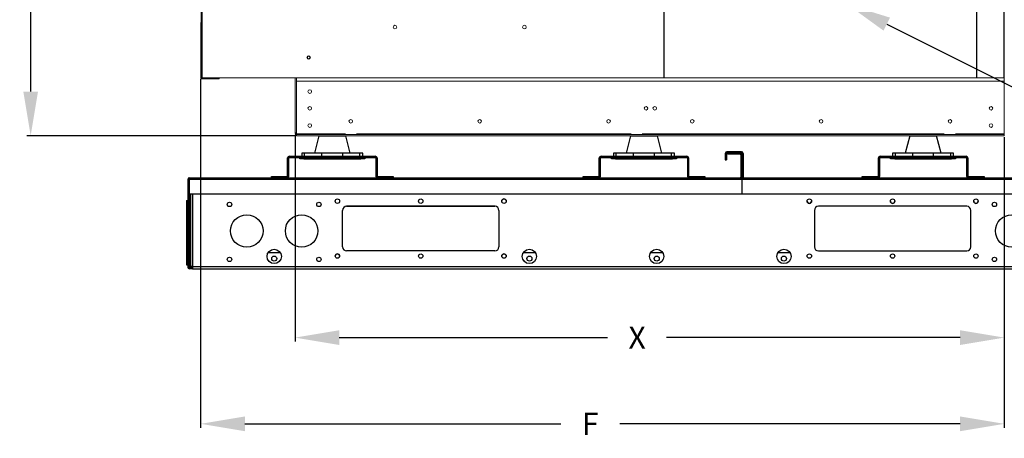
# Model space of a CAD drawing. Units: inches. Extents: x 13 to 267, y -1 to 165.
# Drawn here: x 14 to 58, y 79 to 98 of the extents above; entities that cross this region are included whole.
import ezdxf
from ezdxf import colors
from ezdxf.entities.mleader import LeaderData, LeaderLine
from ezdxf.math import Vec2, Vec3

# ---------------------------------------------------------------- set-up
doc = ezdxf.new("R2010")
doc.units = ezdxf.units.IN
doc.header["$MEASUREMENT"] = 0
doc.styles.get("Standard").update_dxf_attribs({"font": 'txt.shx'})
doc.dimstyles.get("Standard").update_dxf_attribs({"dimtxt": 0.18, "dimasz": 0.18, "dimexe": 0.18, "dimexo": 0.0625, "dimgap": 0.09, "dimtad": 0, "dimtih": 1, "dimtoh": 1, "dimdec": 4, "dimzin": 0, "dimdsep": 46, "dimtxsty": 'Standard', "dimcen": 0.09, "dimadec": 0, "dimazin": 0, "dimtfac": 1, "dimtdec": 4, "dimtofl": 0, "dimtmove": 0, "dimatfit": 3, "dimfxl": 1, "dimtolj": 1, "dimtzin": 0, "dimarcsym": 0})

# ---------------------------------------------------------------- blocks, each defined once
blk = doc.blocks.new('*D3')
at = {"color": 0, "lineweight": -2, "transparency": 16777216}
for p, q in [((21.8, 95.636), (21.8, 79.854)), ((58.161, 93.017), (58.161, 79.854)), ((23.8, 80.034), (38.094, 80.034)), ((56.161, 80.034), (40.761, 80.034))]:
    blk.add_line(p, q, dxfattribs=at)
at = {"color": 0, "transparency": 16777216}
for points in [[(23.8, 80.367), (23.8, 79.7), (21.8, 80.034)], [(56.161, 80.367), (56.161, 79.7), (58.161, 80.034)]]:
    blk.add_solid(points, dxfattribs=at)
at = {"layer": 'DEFPOINTS', "color": 0, "transparency": 16777216}
for p in [(21.8, 95.699), (58.161, 93.079), (21.8, 80.034)]:
    blk.add_point(p, dxfattribs=at)
at = {"color": 0, "transparency": 16777216, "insert": (39.428, 80.034), "char_height": 1, "attachment_point": 5}
blk.add_mtext('\\A1;F', dxfattribs=at)
blk = doc.blocks.new('*D4')
at = {"color": 0, "lineweight": -2, "transparency": 16777216}
for p, q in [((21.76, 133.338), (13.929, 133.338)), ((14.109, 131.338), (14.109, 115.998)), ((14.109, 95.08), (14.109, 112.998)), ((26.074, 93.08), (13.929, 93.08))]:
    blk.add_line(p, q, dxfattribs=at)
at = {"color": 0, "transparency": 16777216}
for points in [[(13.775, 131.338), (14.442, 131.338), (14.109, 133.338)], [(13.775, 95.08), (14.442, 95.08), (14.109, 93.08)]]:
    blk.add_solid(points, dxfattribs=at)
at = {"layer": 'DEFPOINTS', "color": 0, "transparency": 16777216}
for p in [(14.109, 133.338), (21.823, 133.338), (26.137, 93.08)]:
    blk.add_point(p, dxfattribs=at)
at = {"color": 0, "transparency": 16777216, "insert": (14.109, 114.498), "char_height": 1, "attachment_point": 5}
blk.add_mtext('\\A1;H', dxfattribs=at)
blk = doc.blocks.new('*D10')
at = {"color": 0, "lineweight": -2, "transparency": 16777216}
for p, q in [((26.072, 93.127), (26.072, 83.758)), ((58.161, 93.017), (58.161, 83.758)), ((28.072, 83.938), (40.214, 83.938)), ((56.161, 83.938), (42.881, 83.938))]:
    blk.add_line(p, q, dxfattribs=at)
at = {"color": 0, "transparency": 16777216}
for points in [[(28.072, 84.271), (28.072, 83.604), (26.072, 83.938)], [(56.161, 84.271), (56.161, 83.604), (58.161, 83.938)]]:
    blk.add_solid(points, dxfattribs=at)
at = {"layer": 'DEFPOINTS', "color": 0, "transparency": 16777216}
for p in [(26.072, 93.19), (58.161, 93.08), (26.072, 83.938)]:
    blk.add_point(p, dxfattribs=at)
at = {"color": 0, "transparency": 16777216, "insert": (41.548, 83.938), "char_height": 1, "attachment_point": 5}
blk.add_mtext('\\A1;X', dxfattribs=at)
blk = doc.blocks.new('*D19')
at = {"color": 0, "lineweight": -2, "transparency": 16777216}
for p, q in [((61.342, 109.648), (61.342, 99.054)), ((63.647, 91.16), (63.647, 99.414)), ((59.342, 99.234), (57.342, 99.234)), ((65.647, 99.234), (73.974, 99.234))]:
    blk.add_line(p, q, dxfattribs=at)
at = {"color": 0, "transparency": 16777216}
for points in [[(59.342, 99.568), (59.342, 98.901), (61.342, 99.234)], [(65.647, 99.568), (65.647, 98.901), (63.647, 99.234)]]:
    blk.add_solid(points, dxfattribs=at)
at = {"layer": 'DEFPOINTS', "color": 0, "transparency": 16777216}
for p in [(61.342, 109.711), (61.342, 99.234), (63.647, 91.098)]:
    blk.add_point(p, dxfattribs=at)
at = {"color": 0, "transparency": 16777216, "insert": (75.307, 99.234), "char_height": 1, "width": 4, "attachment_point": 5}
blk.add_mtext('\\A1;Y', dxfattribs=at)

msp = doc.modelspace()

# ---------------------------------------------------------------- linework, layer by layer
for p, q in [((58.16143, 95.69878), (58.16143, 126.71684)), ((42.77674, 95.69878), (42.77674, 114.49087)), ((56.91158, 95.69878), (56.91158, 114.49087))]:
    msp.add_line(p, q)
at = {"color": 7, "linetype": 'Continuous', "lineweight": 15}
for p, q in [((21.82255, 122.9477), (21.82255, 95.69878)), ((21.80036, 95.69878), (21.80036, 98.16398)), ((21.80036, 98.16398), (21.82255, 98.16398)), ((21.82255, 95.69878), (21.82255, 98.16398)), ((21.80036, 95.69878), (21.82255, 95.69878)), ((21.82255, 95.69878), (21.86384, 95.69878)), ((21.84165, 95.67968), (22.61511, 95.67968)), ((21.84165, 95.67968), (21.84165, 95.65749)), ((21.84165, 95.65749), (22.61511, 95.65749)), ((58.16143, 95.69878), (21.86384, 95.69878)), ((22.61511, 95.67968), (22.61511, 95.65749)), ((26.07194, 93.18967), (26.07194, 95.69878)), ((41.57804, 95.54471), (26.13665, 95.54471)), ((26.13665, 93.16148), (26.13665, 95.54471)), ((58.16143, 95.54471), (41.57804, 95.54471)), ((58.16143, 93.16148), (58.16143, 95.69878)), ((26.11754, 93.18967), (26.07194, 93.18967)), ((26.13665, 93.19915), (26.13173, 93.20558)), ((26.13665, 93.14237), (26.13665, 93.16148)), ((58.16143, 93.14237), (26.13665, 93.14237)), ((26.13665, 93.14237), (26.13665, 93.07951)), ((58.16143, 93.16148), (58.16143, 93.14237)), ((58.16143, 93.14237), (58.16143, 93.07951)), ((58.16143, 93.07951), (26.13665, 93.07951)), ((26.13665, 93.07935), (26.13665, 93.07951)), ((28.13962, 93.07935), (26.13665, 93.07935)), ((41.04661, 93.07935), (29.06407, 93.07935))]:
    msp.add_line(p, q, dxfattribs=at)
at = {"color": 8, "linetype": 'Continuous', "lineweight": 15}
for p, q in [((21.86384, 122.9477), (21.86384, 95.69878)), ((26.13665, 95.54471), (26.13665, 95.69878)), ((28.35147, 93.16148), (26.13665, 93.16148)), ((41.28237, 93.16148), (28.85222, 93.16148)), ((55.44586, 93.16148), (41.78311, 93.16148)), ((58.16143, 93.16148), (55.9466, 93.16148))]:
    msp.add_line(p, q, dxfattribs=at)
at = {"color": 7, "linetype": 'Continuous', "lineweight": 25}
for p, q in [((27.15079, 93.06885), (26.94862, 92.28957)), ((27.15079, 93.06884), (28.36381, 93.06884)), ((28.56598, 92.28957), (28.36381, 93.06885)), ((41.25161, 93.06885), (41.04944, 92.28957)), ((41.25161, 93.06884), (41.85812, 93.06884)), ((41.85812, 93.06884), (42.46463, 93.06884)), ((42.6668, 92.28957), (42.46463, 93.06885)), ((53.8821, 93.06885), (53.67993, 92.28957)), ((53.8821, 93.06884), (55.09512, 93.06884)), ((55.29729, 92.28957), (55.09512, 93.06885)), ((26.37703, 92.28957), (26.37703, 92.14989)), ((26.50575, 92.28957), (26.37703, 92.28957)), ((26.50575, 92.14989), (26.50575, 92.28957)), ((27.28655, 92.28957), (26.50575, 92.28957)), ((27.28655, 92.14989), (27.28655, 92.28957)), ((28.22806, 92.28957), (27.28655, 92.28957)), ((28.22806, 92.14989), (28.22806, 92.28957)), ((29.00885, 92.28957), (28.22806, 92.28957)), ((29.00885, 92.14989), (29.00885, 92.28957)), ((29.13757, 92.28957), (29.00885, 92.28957)), ((29.13757, 92.14989), (29.13757, 92.28957)), ((40.47785, 92.28957), (40.47785, 92.14989)), ((40.60657, 92.28957), (40.47785, 92.28957)), ((40.60657, 92.14989), (40.60657, 92.28957)), ((41.38737, 92.28957), (40.60657, 92.28957)), ((41.38737, 92.14989), (41.38737, 92.28957)), ((42.32887, 92.28957), (41.38737, 92.28957)), ((42.32887, 92.14989), (42.32887, 92.28957)), ((43.10967, 92.28957), (42.32887, 92.28957)), ((43.10967, 92.14989), (43.10967, 92.28957)), ((43.23839, 92.28957), (43.10967, 92.28957)), ((43.23839, 92.14989), (43.23839, 92.28957)), ((45.59129, 92.27413), (45.53615, 92.27413)), ((45.53615, 92.27413), (45.53615, 91.98448)), ((45.59129, 92.27413), (45.59129, 91.98448)), ((45.61408, 92.35206), (45.61408, 92.29692)), ((46.27131, 92.35206), (45.61408, 92.35206)), ((46.27131, 92.29692), (45.61408, 92.29692)), ((46.2125, 92.29692), (45.64716, 92.29692)), ((45.64716, 92.29692), (45.64716, 92.24178)), ((46.2125, 92.24178), (45.64716, 92.24178)), ((46.2125, 92.24178), (46.2125, 92.29692)), ((46.23529, 92.21899), (46.29043, 92.21899)), ((46.23529, 92.21899), (46.23529, 91.19859)), ((46.27131, 92.29692), (46.27131, 92.35206)), ((46.29043, 92.21899), (46.29043, 91.19859)), ((46.2941, 92.27413), (46.34924, 92.27413)), ((46.2941, 92.27413), (46.2941, 91.19859)), ((46.34924, 92.27413), (46.34924, 91.19859)), ((53.10834, 92.28957), (53.10834, 92.14989)), ((53.23706, 92.28957), (53.10834, 92.28957)), ((53.23706, 92.14989), (53.23706, 92.28957)), ((54.01786, 92.28957), (53.23706, 92.28957)), ((54.01786, 92.14989), (54.01786, 92.28957)), ((54.95937, 92.28957), (54.01786, 92.28957)), ((54.95937, 92.14989), (54.95937, 92.28957)), ((55.74016, 92.28957), (54.95937, 92.28957)), ((55.74016, 92.14989), (55.74016, 92.28957)), ((55.86888, 92.28957), (55.74016, 92.28957)), ((55.86888, 92.14989), (55.86888, 92.28957)), ((25.79074, 92.07196), (25.7356, 92.07196)), ((25.7356, 91.25372), (25.7356, 92.07196)), ((25.79074, 91.25372), (25.79074, 92.07196)), ((25.81353, 92.14989), (25.81353, 92.09475)), ((25.81353, 92.14989), (29.70108, 92.14989)), ((25.81353, 92.09475), (29.70108, 92.09475)), ((26.28697, 92.03961), (26.28697, 92.09475)), ((26.47076, 92.03961), (26.28697, 92.03961)), ((26.47076, 92.09475), (26.47076, 92.03961)), ((26.47076, 92.03961), (29.04384, 92.03961)), ((29.04384, 92.03961), (29.04384, 92.09475)), ((29.22763, 92.03961), (29.04384, 92.03961)), ((29.22763, 92.09475), (29.22763, 92.03961)), ((29.70108, 92.09475), (29.70108, 92.14989)), ((29.72387, 92.07196), (29.72387, 91.25372)), ((29.779, 92.07196), (29.72387, 92.07196)), ((29.779, 92.07196), (29.779, 91.25372)), ((39.89156, 92.07196), (39.83642, 92.07196)), ((39.83642, 91.25372), (39.83642, 92.07196)), ((39.89156, 91.25372), (39.89156, 92.07196)), ((39.91435, 92.14989), (39.91435, 92.09475)), ((39.91435, 92.14989), (43.8019, 92.14989)), ((39.91435, 92.09475), (43.8019, 92.09475)), ((40.38779, 92.03961), (40.38779, 92.09475)), ((40.57158, 92.03961), (40.38779, 92.03961)), ((40.57158, 92.09475), (40.57158, 92.03961)), ((40.57158, 92.03961), (43.14466, 92.03961)), ((43.14466, 92.03961), (43.14466, 92.09475)), ((43.32845, 92.03961), (43.14466, 92.03961)), ((43.32845, 92.09475), (43.32845, 92.03961)), ((43.8019, 92.09475), (43.8019, 92.14989)), ((43.82469, 92.07196), (43.82469, 91.25372)), ((43.87982, 92.07196), (43.82469, 92.07196)), ((43.87982, 92.07196), (43.87982, 91.25372)), ((45.53615, 91.98448), (45.59129, 91.98448)), ((52.52205, 92.07196), (52.46691, 92.07196)), ((52.46691, 91.25372), (52.46691, 92.07196)), ((52.52205, 91.25372), (52.52205, 92.07196)), ((52.54484, 92.14989), (52.54484, 92.09475)), ((52.54484, 92.14989), (56.43239, 92.14989)), ((52.54484, 92.09475), (56.43239, 92.09475)), ((53.01828, 92.03961), (53.01828, 92.09475)), ((53.20207, 92.03961), (53.01828, 92.03961)), ((53.20207, 92.09475), (53.20207, 92.03961)), ((53.20207, 92.03961), (55.77515, 92.03961)), ((55.77515, 92.03961), (55.77515, 92.09475)), ((55.95894, 92.03961), (55.77515, 92.03961)), ((55.95894, 92.09475), (55.95894, 92.03961)), ((56.43239, 92.09475), (56.43239, 92.14989)), ((56.51031, 92.07196), (56.45518, 92.07196)), ((56.45518, 92.07196), (56.45518, 91.25372)), ((56.51031, 92.07196), (56.51031, 91.25372)), ((21.21875, 91.09787), (21.21875, 87.13239)), ((21.27389, 91.09787), (21.21875, 91.09787)), ((21.27389, 91.09787), (21.27389, 87.13239)), ((21.29668, 91.1758), (46.2125, 91.1758)), ((21.29668, 91.09787), (21.29668, 91.1758)), ((21.29668, 90.44063), (21.29668, 91.09787)), ((46.29043, 91.09787), (21.29668, 91.09787)), ((25.00044, 91.23093), (25.71281, 91.23093)), ((25.00044, 91.1758), (25.00044, 91.23093)), ((25.71281, 91.1758), (25.71281, 91.23093)), ((25.7356, 91.25372), (25.79074, 91.25372)), ((29.72387, 91.25372), (29.779, 91.25372)), ((29.80179, 91.23093), (29.80179, 91.1758)), ((29.80179, 91.23093), (30.51417, 91.23093)), ((30.51417, 91.23093), (30.51417, 91.1758)), ((39.10126, 91.1758), (39.10126, 91.23093)), ((39.10126, 91.23093), (39.81363, 91.23093)), ((39.81363, 91.1758), (39.81363, 91.23093)), ((39.83642, 91.25372), (39.89156, 91.25372)), ((43.82469, 91.25372), (43.87982, 91.25372)), ((43.90261, 91.23093), (43.90261, 91.1758)), ((43.90261, 91.23093), (44.61499, 91.23093)), ((44.61499, 91.23093), (44.61499, 91.1758)), ((46.2125, 91.1758), (46.28702, 91.1758)), ((46.23529, 91.19859), (46.29043, 91.19859)), ((46.28702, 91.1758), (46.29043, 91.1758)), ((46.29043, 91.1758), (46.29043, 91.09787)), ((46.29043, 91.12066), (46.2941, 91.12066)), ((46.29043, 91.09787), (46.29043, 90.44063)), ((46.34924, 91.19859), (46.2941, 91.19859)), ((46.2941, 91.1758), (46.29751, 91.1758)), ((46.2941, 91.09787), (46.2941, 91.1758)), ((63.56863, 91.09787), (46.2941, 91.09787)), ((46.2941, 90.44063), (46.2941, 91.09787)), ((46.29751, 91.1758), (46.37203, 91.1758)), ((46.37203, 91.1758), (63.56863, 91.1758)), ((51.73175, 91.23093), (52.44412, 91.23093)), ((51.73175, 91.1758), (51.73175, 91.23093)), ((52.44412, 91.1758), (52.44412, 91.23093)), ((52.46691, 91.25372), (52.52205, 91.25372)), ((56.45518, 91.25372), (56.51031, 91.25372)), ((56.5331, 91.23093), (56.5331, 91.1758)), ((56.5331, 91.23093), (57.24548, 91.23093)), ((57.24548, 91.23093), (57.24548, 91.1758)), ((46.29043, 90.44063), (21.29668, 90.44063)), ((21.33821, 90.44063), (21.33821, 87.15445)), ((63.56863, 90.44063), (46.2941, 90.44063)), ((21.16361, 90.15069), (21.16361, 87.23201)), ((21.16361, 90.15069), (21.21875, 90.15069)), ((21.27389, 90.15069), (21.32903, 90.15069)), ((21.32903, 90.15069), (21.32903, 87.23201)), ((28.21899, 88.04708), (28.21899, 89.7012)), ((35.11831, 89.88485), (28.39561, 89.88485)), ((28.40278, 89.88499), (35.11115, 89.88499)), ((35.29494, 89.7012), (35.29494, 88.04708)), ((49.57036, 89.70106), (49.57036, 88.04694)), ((56.46253, 89.88485), (49.75415, 89.88485)), ((56.64632, 88.04694), (56.64632, 89.70106)), ((24.85566, 87.78963), (25.39884, 87.78963)), ((35.11115, 87.86329), (28.40278, 87.86329)), ((36.40204, 87.78963), (36.94523, 87.78963)), ((42.16095, 87.78963), (42.70414, 87.78963)), ((47.92011, 87.78963), (48.46329, 87.78963)), ((49.75415, 87.86315), (56.46253, 87.86315)), ((21.16361, 87.23201), (21.21875, 87.23201)), ((21.21875, 87.13239), (21.27389, 87.13239)), ((21.27389, 87.23201), (21.32903, 87.23201)), ((21.29668, 87.1096), (21.29668, 87.05447)), ((21.4382, 87.1096), (21.29668, 87.1096)), ((21.4382, 87.05447), (21.29668, 87.05447)), ((21.4382, 87.15445), (21.33821, 87.15445)), ((21.4382, 87.15445), (21.4382, 87.05447)), ((21.4382, 87.15445), (63.42711, 87.15445)), ((21.4382, 87.05447), (63.42711, 87.05447))]:
    msp.add_line(p, q, dxfattribs=at)
at = {"color": 8, "linetype": 'Continuous', "lineweight": 25}
for p, q in [((46.29043, 91.02068), (46.2941, 91.02068)), ((21.4382, 90.44063), (21.4382, 87.15445))]:
    msp.add_line(p, q, dxfattribs=at)
at = {"color": 7, "linetype": 'Continuous', "lineweight": 15}
for centre, radius in [((30.59188, 98.00066), 0.0832), ((36.44672, 98.00066), 0.0832), ((26.68823, 96.62323), 0.07704), ((26.68823, 96.62339), 0.05855), ((26.73785, 95.08187), 0.0832), ((26.73785, 94.32084), 0.0832), ((41.95121, 94.32084), 0.0832), ((41.95121, 94.32084), 0.08043), ((42.34687, 94.32084), 0.0832), ((57.56023, 94.32084), 0.0832), ((57.56023, 94.32084), 0.08043), ((26.73785, 93.54112), 0.0832), ((28.59322, 93.73263), 0.0832), ((28.59322, 93.73263), 0.08043), ((34.42434, 93.73263), 0.0832), ((34.42434, 93.73263), 0.08043), ((40.25546, 93.73263), 0.0832), ((40.25546, 93.73263), 0.08043), ((44.04262, 93.73263), 0.0832), ((49.87374, 93.73263), 0.0832), ((55.70486, 93.73263), 0.0832), ((57.56023, 93.54112), 0.0832), ((57.56023, 93.54112), 0.08043)]:
    msp.add_circle(centre, radius, dxfattribs=at)
at = {"color": 7, "linetype": 'Continuous', "lineweight": 25}
for centre, radius in [((23.10555, 89.9669), 0.09925), ((27.14895, 89.9669), 0.09925), ((27.98925, 90.1173), 0.09925), ((27.98925, 90.11702), 0.09925), ((31.75696, 90.1173), 0.09925), ((31.75696, 90.11702), 0.09925), ((35.52468, 90.1173), 0.09925), ((49.34062, 90.11702), 0.09925), ((53.10834, 90.11702), 0.09925), ((56.87606, 90.11702), 0.09925), ((57.71635, 89.9669), 0.09925), ((23.88666, 88.7674), 0.73516), ((26.36784, 88.7674), 0.73516), ((58.49746, 88.7674), 0.73516), ((25.12725, 87.61393), 0.32347), ((36.67363, 87.61393), 0.32347), ((42.43254, 87.61393), 0.32347), ((48.1917, 87.61393), 0.32347), ((23.10555, 87.48086), 0.09925), ((25.12725, 87.51394), 0.11395), ((27.14895, 87.48086), 0.09925), ((27.98925, 87.63111), 0.09925), ((31.75696, 87.63111), 0.09925), ((31.75696, 87.63083), 0.09925), ((35.52468, 87.63111), 0.09925), ((36.67374, 87.51394), 0.11395), ((42.43302, 87.51394), 0.11395), ((48.19156, 87.51394), 0.11395), ((49.34062, 87.63083), 0.09925), ((53.10834, 87.63083), 0.09925), ((56.87606, 87.63083), 0.09925), ((57.71635, 87.48086), 0.09925)]:
    msp.add_circle(centre, radius, dxfattribs=at)
at = {"color": 7, "linetype": 'Continuous', "lineweight": 15}
for centre, radius, start, end in [((21.84165, 98.16398), 0.04129, 117.560603, 180), ((21.84165, 95.69878), 0.04129, 180, 270), ((21.84165, 95.69878), 0.01911, 180, 270), ((22.61511, 95.69878), 0.01911, 270, 0), ((22.61511, 95.69878), 0.04129, 270, 0), ((26.13665, 93.18967), 0.06471, 180, 270), ((26.13665, 93.18967), 0.01911, 180, 270)]:
    msp.add_arc(centre, radius, start, end, dxfattribs=at)
at = {"color": 7, "linetype": 'Continuous', "lineweight": 25}
for centre, radius, start, end in [((45.61408, 92.27413), 0.07793, 90, 180), ((45.61408, 92.27413), 0.02279, 90, 180), ((46.2125, 92.21899), 0.07793, 0, 90), ((46.2125, 92.21899), 0.02279, 0, 90), ((46.27131, 92.27413), 0.07793, 0, 90), ((46.27131, 92.27413), 0.02279, 0, 90), ((25.81353, 92.07196), 0.07793, 90, 180), ((25.81353, 92.07196), 0.02279, 90, 180), ((29.70108, 92.07196), 0.07793, 0, 90), ((29.70108, 92.07196), 0.02279, 0, 90), ((39.91435, 92.07196), 0.07793, 90, 180), ((39.91435, 92.07196), 0.02279, 90, 180), ((43.8019, 92.07196), 0.07793, 0, 90), ((43.8019, 92.07196), 0.02279, 0, 90), ((52.54484, 92.07196), 0.07793, 90, 180), ((52.54484, 92.07196), 0.02279, 90, 180), ((56.43239, 92.07196), 0.07793, 0, 90), ((56.43239, 92.07196), 0.02279, 0, 90), ((21.29668, 91.09787), 0.07793, 90, 180), ((21.29668, 91.09787), 0.02279, 90, 180), ((25.71281, 91.25372), 0.02279, 270, 0), ((25.71281, 91.25372), 0.07793, 270, 0), ((29.80179, 91.25372), 0.07793, 180, 270), ((29.80179, 91.25372), 0.02279, 180, 270), ((39.81363, 91.25372), 0.07793, 270, 0), ((39.81363, 91.25372), 0.02279, 270, 0), ((43.90261, 91.25372), 0.07793, 180, 270), ((43.90261, 91.25372), 0.02279, 180, 270), ((46.2125, 91.19859), 0.02279, 270, 0), ((46.2125, 91.19859), 0.07793, 342.995139, 0), ((46.37203, 91.19859), 0.07793, 180, 197.004861), ((46.37203, 91.19859), 0.02279, 180, 270), ((52.44412, 91.25372), 0.02279, 270, 0), ((52.44412, 91.25372), 0.07793, 270, 0), ((56.5331, 91.25372), 0.07793, 180, 270), ((56.5331, 91.25372), 0.02279, 180, 270), ((35.52468, 90.11702), 0.09925, 0.048538, 179.951919), ((49.34062, 90.11716), 0.09925, 179.979332, 0.01899), ((53.10834, 90.11716), 0.09925, 180.046736, 359.953503), ((56.87606, 90.11716), 0.09925, 180.032151, 359.967378), ((28.40278, 89.7012), 0.18379, 90, 180), ((35.11115, 89.7012), 0.18379, 0, 90), ((35.11115, 89.70106), 0.18379, 0, 90), ((49.75415, 89.70106), 0.18379, 90, 180), ((56.46253, 89.70106), 0.18379, 0, 90), ((28.40278, 88.04708), 0.18379, 180, 270), ((35.11115, 88.04708), 0.18379, 270, 0), ((49.75415, 88.04694), 0.18379, 180, 270), ((56.46253, 88.04694), 0.18379, 270, 0), ((27.98925, 87.63083), 0.09925, 0.127128, 179.87235), ((35.52468, 87.63083), 0.09925, 0.149163, 179.849285), ((21.29668, 87.13239), 0.07793, 180, 270), ((21.29668, 87.13239), 0.02279, 180, 270)]:
    msp.add_arc(centre, radius, start, end, dxfattribs=at)
at = {"color": 7, "linetype": 'Continuous', "lineweight": 15}
for points, knots in [([(26.13665, 93.20878), (26.12896, 93.20733), (26.11386, 93.20449), (26.09412, 93.20026), (26.07969, 93.19609), (26.07278, 93.19255), (26.07216, 93.19042), (26.07194, 93.18967)], [0, 0, 0, 0, 0.22680381, 0.44531114, 0.66380433, 0.88229388, 1, 1, 1, 1]), ([(26.13665, 93.20878), (26.1339, 93.20703), (26.12859, 93.20365), (26.12218, 93.19866), (26.11822, 93.19404), (26.11776, 93.19104), (26.11754, 93.18967)], [0, 0, 0, 0, 0.27430179, 0.52926533, 0.7841699, 1, 1, 1, 1])]:
    msp.add_open_spline(points, degree=3, knots=knots, dxfattribs=at)

# ---------------------------------------------------------------- dimensions: what is measured, and where the dimension line sits
dim = msp.add_linear_dim(base=(14.10859, 133.33807), p1=(26.13665, 93.07951), p2=(21.82255, 133.33807), angle=90, text='H', dimstyle='Standard', override={"dimtxt": 1, "dimasz": 2, "dimgap": 1})
dim.commit()
dim.dimension.update_dxf_attribs({"geometry": '*D4', "text_midpoint": (14.10859, 114.4977), "dimtype": 160})
for base, p1, p2, text, picture, middle in [((61.34162, 99.2343), (63.64655, 91.09787), (61.34162, 109.71067), 'Y', '*D19', (75.30739, 99.2343)), ((21.80036, 80.03383), (58.16143, 93.07935), (21.80036, 95.69878), 'F', '*D3', (39.42774, 80.03383)), ((26.07193, 83.93767), (58.16143, 93.07951), (26.07193, 93.18967), 'X', '*D10', (41.54767, 83.93767))]:
    dim = msp.add_linear_dim(base=base, p1=p1, p2=p2, text=text, dimstyle='Standard', override={"dimtxt": 1, "dimasz": 2, "dimgap": 1})
    dim.commit()
    dim.dimension.update_dxf_attribs({"geometry": picture, "text_midpoint": middle, "dimtype": 160})

# ---------------------------------------------------------------- leaders
ml = msp.add_multileader_mtext('Standard')
ml.set_content('2IN DRAIN    ', color=256)
ml.set_leader_properties()
ml.build(insert=Vec2(0, 0))
ml.multileader.update_dxf_attribs({"dogleg_length": 0.36, "arrow_head_size": 2})
ctx = ml.context
ctx.base_point, ctx.char_height, ctx.arrow_head_size, ctx.landing_gap_size, ctx.plane_origin = Vec3(70.24836, 89.59013), 1, 2, 0.09, Vec3(105.69882, 95.8125)
notes = []
notes.append((ctx, [(1, (1, 1, 0), (69.88836, 89.59013), (1, 0), 0.36, [(0, [(51.05416, 99.02983)], 0, [])])]))
ctx.mtext.insert, ctx.mtext.flow_direction = Vec3(70.33836, 90.09013), 5
for ctx, leaders in notes:
    for number, flags, end, landing, length, lines in leaders:
        leader = LeaderData()
        leader.index, (leader.has_last_leader_line, leader.has_dogleg_vector, leader.attachment_direction) = number, flags
        leader.last_leader_point, leader.dogleg_vector, leader.dogleg_length = Vec3(end), Vec3(landing), length
        for number, points, colour, breaks in lines:
            line = LeaderLine()
            line.index, line.vertices, line.color, line.breaks = number, Vec3.list(points), colors.encode_raw_color(colour), breaks
            leader.lines.append(line)
        ctx.leaders.append(leader)

doc.saveas('drawing.dxf')
